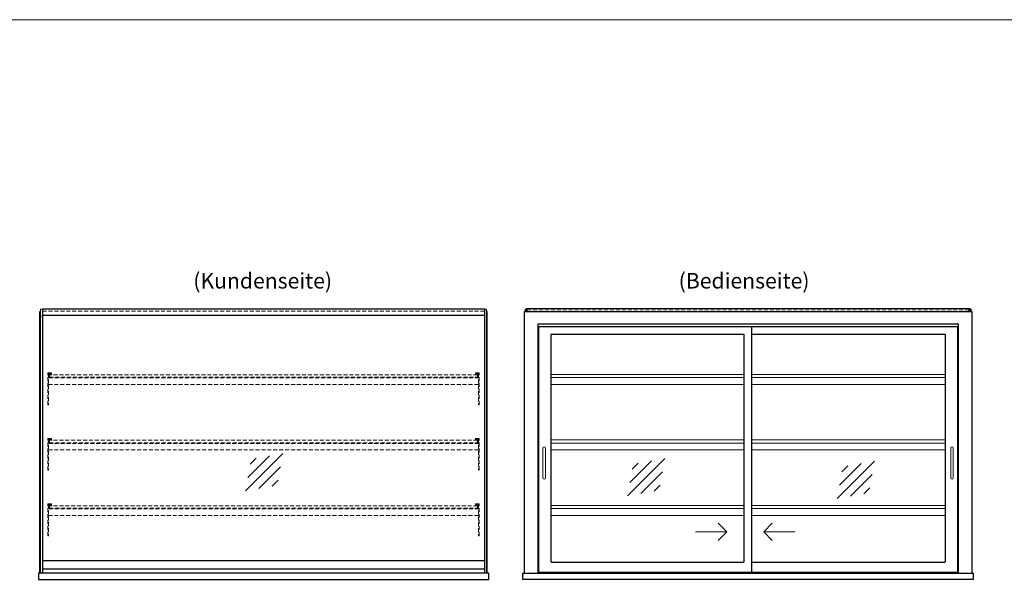
# Model space of a CAD drawing. Units: millimetres. Extents: x 32770 to 81270, y -55837 to 13563.
# Drawn here: x 49865 to 53035, y -47629 to -45837 of the extents above; entities that cross this region are included whole.
import ezdxf
from ezdxf.enums import TextEntityAlignment as Align

# ---------------------------------------------------------------- set-up
doc = ezdxf.new("R2010")
doc.units = ezdxf.units.MM
doc.header["$LTSCALE"] = 2
doc.linetypes.add('AUSGEZOGEN', pattern=[0])
doc.linetypes.add('VERDECKT', pattern=[9.525, 6.35, -3.175])
for name, color, linetype, lineweight in [('A_GLAS', 4, 'Continuous', 20), ('A_HILFSLINIEN', 7, 'Continuous', 13), ('A_TEXT', 7, 'Continuous', 20), ('A_VERDECKT', 5, 'VERDECKT', 13), ('A_VOLL', 3, 'Continuous', 30)]:
    doc.layers.add(name, color=color, linetype=linetype, lineweight=lineweight)
doc.styles.add('ARIAL', font='arial.ttf')

# ---------------------------------------------------------------- blocks, each defined once
blk = doc.blocks.new('glassymbol')
at = {"layer": 'A_HILFSLINIEN', "linetype": 'AUSGEZOGEN', "lineweight": -3}
for p, q in [((-60.1, -60.1), (60.1, 60.1)), ((-52.5, -17.2), (17.2, 52.5)), ((-45, 25.7), (-25.7, 45)), ((-17.2, -52.5), (52.5, 17.2)), ((25.7, -45), (45, -25.7))]:
    blk.add_line(p, q, dxfattribs=at)

msp = doc.modelspace()

# ---------------------------------------------------------------- linework, layer by layer
at = {"layer": 'A_GLAS'}
for points in [[(49938.4, -47619.1), (49938.4, -46769.1), (49932.4, -46769.1), (49932.4, -47619.1)], [(51362.4, -47619.1), (51362.4, -46769.1), (51368.4, -46769.1), (51368.4, -47619.1)]]:
    msp.add_lwpolyline(points, close=True, dxfattribs=at)
at = {"layer": 'A_GLAS', "ltscale": 2}
for points in [[(51492.4, -46776.1), (51492.4, -46769.1), (51495.9, -46769.1)], [(52924.9, -46769.1), (52928.4, -46769.1), (52928.4, -46776.1)], [(49939.4, -47578.1), (49939.4, -46789.1)], [(51361.4, -46789.1), (51361.4, -47578.1)]]:
    msp.add_lwpolyline(points, dxfattribs=at)
at = {"layer": 'A_HILFSLINIEN', "ltscale": 0.2}
for p, q in [((52041.5, -47485.8), (52141.5, -47485.8)), ((52360.5, -47485.8), (52260.5, -47485.8))]:
    msp.add_line(p, q, dxfattribs=at)
at = {"layer": 'A_HILFSLINIEN', "color": 8, "ltscale": 2}
msp.add_lwpolyline([(35770.3, -45836.7), (57770.3, -45836.7)], dxfattribs=at)
at = {"layer": 'A_HILFSLINIEN', "ltscale": 0.2}
for points in [[(52113.9, -47458.2), (52141.5, -47485.8), (52113.9, -47513.4)], [(52288.2, -47458.2), (52260.5, -47485.8), (52288.2, -47513.4)]]:
    msp.add_lwpolyline(points, dxfattribs=at)
at = {"layer": 'A_VERDECKT', "color": 144}
for points in [[(49939.4, -46769.1), (51361.4, -46769.1)], [(49939.4, -46775.1), (51361.4, -46775.1)]]:
    msp.add_lwpolyline(points, dxfattribs=at)
for points in [[(51499.4, -46775.1), (52921.4, -46775.1), (52921.4, -46769.1), (51499.4, -46769.1)], [(51339.4, -46980.1), (49961.4, -46980.1), (49961.4, -46988.1), (51339.4, -46988.1)], [(51339.4, -47191.1), (49961.4, -47191.1), (49961.4, -47199.1), (51339.4, -47199.1)], [(51339.4, -47402.1), (49961.4, -47402.1), (49961.4, -47410.1), (51339.4, -47410.1)]]:
    msp.add_lwpolyline(points, close=True, dxfattribs=at)
at = {"layer": 'A_VERDECKT'}
for points in [[(49967.9, -46974.1), (49967.9, -46976.1), (49957.9, -46976.1), (49957.9, -47076.4), (49955.9, -47076.4), (49955.9, -46974.1)], [(51332.9, -46974.1), (51332.9, -46976.1), (51342.9, -46976.1), (51342.9, -47076.4), (51344.9, -47076.4), (51344.9, -46974.1)], [(49968.9, -46989.1), (49968.9, -46988.1), (49961.4, -46988.1), (49961.4, -46980.1), (49968.9, -46980.1), (49968.9, -46979.1), (49960.4, -46979.1), (49960.4, -46989.1)], [(51331.9, -46989.1), (51331.9, -46988.1), (51339.4, -46988.1), (51339.4, -46980.1), (51331.9, -46980.1), (51331.9, -46979.1), (51340.4, -46979.1), (51340.4, -46989.1)], [(49967.9, -47185.1), (49967.9, -47187.1), (49957.9, -47187.1), (49957.9, -47287.4), (49955.9, -47287.4), (49955.9, -47185.1)], [(49968.9, -47200.1), (49968.9, -47199.1), (49961.4, -47199.1), (49961.4, -47191.1), (49968.9, -47191.1), (49968.9, -47190.1), (49960.4, -47190.1), (49960.4, -47200.1)], [(51331.9, -47200.1), (51331.9, -47199.1), (51339.4, -47199.1), (51339.4, -47191.1), (51331.9, -47191.1), (51331.9, -47190.1), (51340.4, -47190.1), (51340.4, -47200.1)], [(51332.9, -47185.1), (51332.9, -47187.1), (51342.9, -47187.1), (51342.9, -47287.4), (51344.9, -47287.4), (51344.9, -47185.1)], [(49967.9, -47396.1), (49967.9, -47398.1), (49957.9, -47398.1), (49957.9, -47498.4), (49955.9, -47498.4), (49955.9, -47396.1)], [(49968.9, -47411.1), (49968.9, -47410.1), (49961.4, -47410.1), (49961.4, -47402.1), (49968.9, -47402.1), (49968.9, -47401.1), (49960.4, -47401.1), (49960.4, -47411.1)], [(51331.9, -47411.1), (51331.9, -47410.1), (51339.4, -47410.1), (51339.4, -47402.1), (51331.9, -47402.1), (51331.9, -47401.1), (51340.4, -47401.1), (51340.4, -47411.1)], [(51332.9, -47396.1), (51332.9, -47398.1), (51342.9, -47398.1), (51342.9, -47498.4), (51344.9, -47498.4), (51344.9, -47396.1)]]:
    msp.add_lwpolyline(points, close=True, dxfattribs=at)
for points in [[(51342.9, -46990.1), (49957.9, -46990.1)], [(49957.9, -47011.1), (51342.9, -47011.1)], [(51342.9, -47201.1), (49957.9, -47201.1)], [(49957.9, -47222.1), (51342.9, -47222.1)], [(51342.9, -47412.1), (49957.9, -47412.1)], [(49957.9, -47433.1), (51342.9, -47433.1)]]:
    msp.add_lwpolyline(points, dxfattribs=at)
at = {"layer": 'A_VOLL'}
for points in [[(49930.4, -47619.1), (49930.4, -46776.1), (49932.4, -46776.1)], [(51370.4, -47619.1), (51370.4, -46776.1), (51368.4, -46776.1)]]:
    msp.add_lwpolyline(points, dxfattribs=at)
at = {"layer": 'A_VOLL', "color": 243}
msp.add_lwpolyline([(49939.4, -46768.1), (51361.4, -46768.1), (51361.4, -46789.1), (49939.4, -46789.1)], close=True, dxfattribs=at)
at = {"layer": 'A_VOLL', "ltscale": 2}
for points in [[(51490.4, -47619.1), (51490.4, -46776.1), (52930.4, -46776.1), (52930.4, -47619.1)], [(51534.4, -47619.1), (51534.4, -46815.6), (52886.4, -46815.6), (52886.4, -47619.1)], [(52884.9, -46826.1), (51535.9, -46826.1), (51535.9, -47616.1), (52884.9, -47616.1)], [(52222.9, -47616.1), (52222.9, -46826.1)], [(52884.9, -46826.1), (52884.9, -47616.1)]]:
    msp.add_lwpolyline(points, dxfattribs=at)
at = {"layer": 'A_VOLL', "color": 252, "ltscale": 2}
msp.add_lwpolyline([(52924.9, -46768.1), (51495.9, -46768.1), (51495.9, -46776.1), (52924.9, -46776.1)], close=True, dxfattribs=at)
at = {"layer": 'A_VOLL', "color": 252}
for points in [[(49932.4, -46788.6), (49932.4, -46794.6), (49930.4, -46794.6), (49930.4, -46788.6)], [(51368.4, -46788.6), (51368.4, -46794.6), (51370.4, -46794.6), (51370.4, -46788.6)], [(51361.4, -47578.1), (51361.4, -47605.6), (49939.4, -47605.6), (49939.4, -47578.1)]]:
    msp.add_lwpolyline(points, close=True, dxfattribs=at)
at = {"layer": 'A_VOLL', "color": 243}
msp.add_lwpolyline([(50640.4, -46789.1), (50640.4, -46788.1), (50660.4, -46788.1), (50660.4, -46789.1)], dxfattribs=at)
at = {"layer": 'A_VOLL', "ltscale": 2}
msp.add_lwpolyline([(52195.9, -46850.1), (51576.9, -46850.1, 0.414214), (51574.9, -46852.1), (51574.9, -47581.1, 0.414214), (51576.9, -47583.1), (52195.9, -47583.1, 0.414214), (52197.9, -47581.1), (52197.9, -46852.1, 0.414214)], format="xyb", close=True, dxfattribs=at)
msp.add_lwpolyline([(52222.9, -47583.1), (52843.9, -47583.1, 0.414214), (52845.9, -47581.1), (52845.9, -46852.1, 0.414214), (52843.9, -46850.1), (52222.9, -46850.1)], format="xyb", dxfattribs=at)
at = {"layer": 'A_VOLL', "color": 94, "linetype": 'Continuous', "lineweight": 5, "ltscale": 2}
for points in [[(51574.9, -46979.1), (52197.9, -46979.1)], [(52197.9, -46989.1), (51574.9, -46989.1)], [(52222.9, -46979.1), (52845.9, -46979.1)], [(52845.9, -46989.1), (52222.9, -46989.1)], [(51574.9, -47011.1), (52197.9, -47011.1)], [(52222.9, -47011.1), (52845.9, -47011.1)], [(51574.9, -47190.1), (52197.9, -47190.1)], [(52222.9, -47190.1), (52845.9, -47190.1)], [(52197.9, -47200.1), (51574.9, -47200.1)], [(51574.9, -47222.1), (52197.9, -47222.1)], [(52845.9, -47200.1), (52222.9, -47200.1)], [(52222.9, -47222.1), (52845.9, -47222.1)], [(51574.9, -47401.1), (52197.9, -47401.1)], [(52197.9, -47411.1), (51574.9, -47411.1)], [(52222.9, -47401.1), (52845.9, -47401.1)], [(52845.9, -47411.1), (52222.9, -47411.1)], [(51574.9, -47433.1), (52197.9, -47433.1)], [(52222.9, -47433.1), (52845.9, -47433.1)]]:
    msp.add_lwpolyline(points, dxfattribs=at)
at = {"layer": 'A_VOLL', "color": 252, "lineweight": 9}
for points in [[(51549.9, -47216.1), (51549.9, -47312.1, 1), (51557.9, -47312.1), (51557.9, -47216.1, 1)], [(52862.9, -47216.1), (52862.9, -47312.1, 1), (52870.9, -47312.1), (52870.9, -47216.1, 1)]]:
    msp.add_lwpolyline(points, format="xyb", close=True, dxfattribs=at)
at = {"layer": 'A_VOLL', "color": 253}
msp.add_lwpolyline([(51361.4, -47605.6), (51361.4, -47619.1), (49939.4, -47619.1), (49939.4, -47605.6)], dxfattribs=at)
at = {"layer": 'A_VOLL', "ltscale": 2}
for points in [[(51375.4, -47619.1), (49925.4, -47619.1), (49925.4, -47639.1), (51375.4, -47639.1)], [(51485.4, -47619.1), (52935.4, -47619.1), (52935.4, -47639.1), (51485.4, -47639.1)]]:
    msp.add_lwpolyline(points, close=True, dxfattribs=at)

# ---------------------------------------------------------------- block references
at = {"layer": 'A_HILFSLINIEN'}
for p in [(50652.6, -47293.6), (51881.8, -47310.1), (52557, -47318.5)]:
    msp.add_blockref('glassymbol', p, dxfattribs=at)

# ---------------------------------------------------------------- texts
at = {"layer": 'A_TEXT', "linetype": 'AUSGEZOGEN', "lineweight": 9, "style": 'ARIAL'}
for s, p in [('(Kundenseite)', (50647.5, -46683.8)), ('(Bedienseite)', (52197.4, -46683.8))]:
    msp.add_text(s, height=50, dxfattribs=at).set_placement(p, align=Align.MIDDLE)

doc.saveas('drawing.dxf')
